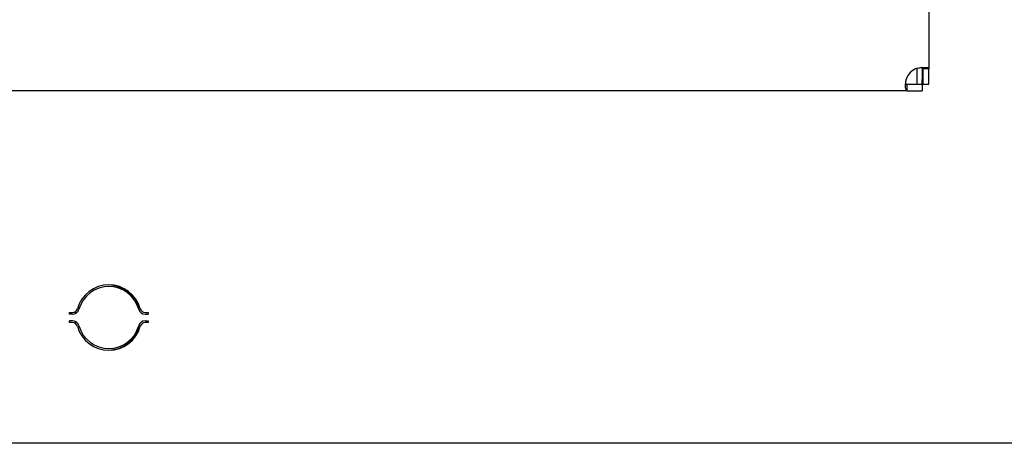
# Model space of a CAD drawing. Units: inches. Extents: x 69 to 215, y 0 to 176.
# Drawn here: x 127 to 132, y 150 to 153 of the extents above; entities that cross this region are included whole.
import ezdxf

# ---------------------------------------------------------------- set-up
doc = ezdxf.new("R2010")
doc.units = ezdxf.units.IN
doc.header["$LTSCALE"] = 8
doc.header["$MEASUREMENT"] = 0

msp = doc.modelspace()

# ---------------------------------------------------------------- linework, layer by layer
for p, q in [((131.9805, 157.1045), (131.9805, 152.6837)), ((131.9103, 152.5889), (131.9103, 152.6872)), ((131.9413, 152.69), (131.9413, 152.6202)), ((131.9566, 152.6837), (131.9445, 152.6837)), ((131.9445, 152.6837), (131.9445, 152.5921)), ((131.9805, 152.6837), (131.9566, 152.6837)), ((131.9805, 152.5921), (131.9805, 152.6837)), ((131.9103, 152.5889), (131.8416, 152.5889)), ((131.8497, 152.5889), (131.8497, 152.5768)), ((131.9413, 152.5889), (131.9103, 152.5889)), ((131.9413, 152.5889), (131.9413, 152.6202)), ((131.9413, 152.5889), (131.9413, 152.5529)), ((131.9445, 152.5921), (131.9805, 152.5921)), ((131.8497, 152.5529), (118.1603, 152.5529)), ((131.8497, 152.5768), (131.8497, 152.5529)), ((131.8497, 152.5529), (131.9413, 152.5529)), ((126.8514, 151.2195), (126.8514, 151.2295)), ((126.8514, 151.2295), (126.8684, 151.2295)), ((126.8684, 151.2195), (126.8514, 151.2195)), ((126.8514, 151.1695), (126.8514, 151.1795)), ((126.8684, 151.1795), (126.8514, 151.1795)), ((127.3022, 151.2295), (127.3192, 151.2295)), ((127.3022, 151.2195), (127.3192, 151.2195)), ((127.3022, 151.1795), (127.3192, 151.1795)), ((127.3192, 151.2295), (127.3192, 151.2195)), ((127.3192, 151.1795), (127.3192, 151.1695)), ((126.8684, 151.1695), (126.8514, 151.1695)), ((127.3192, 151.1695), (127.3022, 151.1695)), ((159.4103, 150.4495), (118.2853, 150.4495))]:
    msp.add_line(p, q)
for centre, radius, start, end in [((131.9413, 152.5921), 0.1, 106.30419, 163.69581), ((127.0853, 151.1995), 0.195, 15.46601, 164.53399), ((127.0853, 151.1995), 0.185, 15.46601, 164.53399), ((127.0787, 151.1995), 0.195, 10.54928, 89.02666), ((126.8684, 151.2595), 0.03, 270, 344.53399), ((126.8684, 151.2595), 0.04, 270, 344.53399), ((127.0787, 151.1995), 0.195, 169.20451, 173.03774), ((127.3022, 151.2595), 0.04, 195.46601, 270), ((127.3022, 151.2595), 0.03, 195.46601, 270), ((126.8684, 151.1395), 0.04, 15.46601, 90), ((127.0787, 151.1995), 0.195, 186.96226, 190.79549), ((127.3022, 151.1395), 0.04, 90, 164.53399), ((126.8684, 151.1395), 0.03, 15.46601, 90), ((127.0853, 151.1995), 0.195, 195.46601, 344.53399), ((127.0853, 151.1995), 0.185, 195.46601, 344.53399), ((127.0787, 151.1995), 0.195, 270.97334, 349.45072), ((127.3022, 151.1395), 0.03, 90, 164.53399)]:
    msp.add_arc(centre, radius, start, end)
for points, knots in [([(131.9132, 152.6881), (131.9175, 152.6889), (131.9218, 152.6896), (131.9344, 152.6912), (131.9424, 152.6919), (131.9566, 152.6922), (131.9628, 152.692), (131.9719, 152.6907), (131.9751, 152.6898), (131.9783, 152.6879), (131.9791, 152.6872), (131.9802, 152.6856), (131.9805, 152.6847), (131.9805, 152.6837)], [0, 0, 0, 0, 0.0333296, 0.0333296, 0.0986496, 0.0986496, 0.1631749, 0.1631749, 0.2177962, 0.2177962, 0.2450859, 0.2450859, 0.2724261, 0.2724261, 0.2724261, 0.2724261]), ([(131.9445, 152.6837), (131.9445, 152.6849), (131.9443, 152.6859), (131.9433, 152.6885), (131.942, 152.6898), (131.9394, 152.691), (131.9388, 152.6912), (131.938, 152.6914)], [0, 0, 0, 0, 0.0167246, 0.0167246, 0.04729992, 0.04729992, 0.05674296, 0.05674296, 0.05674296, 0.05674296]), ([(131.8497, 152.5529), (131.8485, 152.5529), (131.8474, 152.5533), (131.8446, 152.5558), (131.8433, 152.559), (131.8416, 152.5683), (131.8412, 152.5743), (131.8414, 152.5869), (131.8417, 152.5932), (131.8431, 152.6064), (131.844, 152.6133), (131.8453, 152.6202)], [0, 0, 0, 0, 0.0340542, 0.0340542, 0.1009798, 0.1009798, 0.1662133, 0.1662133, 0.2198817, 0.2198817, 0.2735431, 0.2735431, 0.2735431, 0.2735431])]:
    msp.add_open_spline(points, degree=3, knots=knots)

doc.saveas('drawing.dxf')
